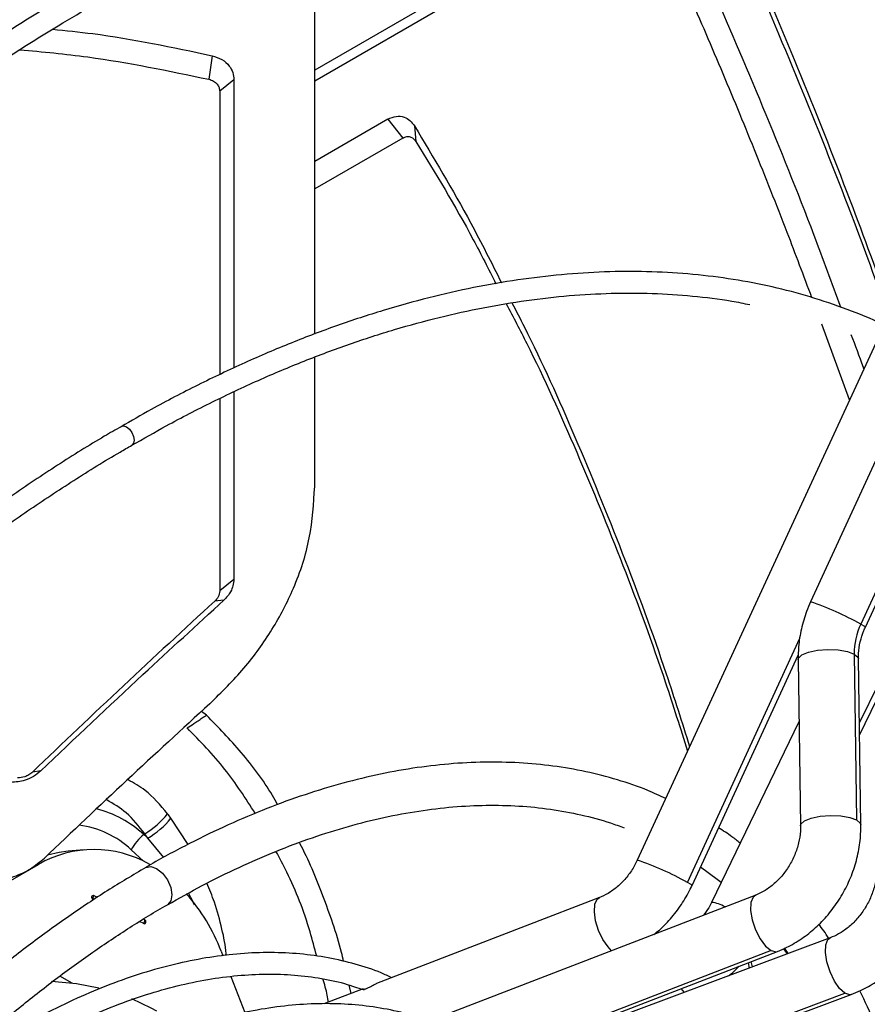
# Model space of a CAD drawing. Units: millimetres. Extents: x 5 to 414, y 3 to 291.
# Drawn here: x 216 to 218, y 54 to 57 of the extents above; entities that cross this region are included whole.
import ezdxf

# ---------------------------------------------------------------- set-up
doc = ezdxf.new("R2010")
doc.units = ezdxf.units.MM

msp = doc.modelspace()

# ---------------------------------------------------------------- linework, layer by layer
at = {"color": 7, "linetype": 'Continuous', "lineweight": 25}
for p, q in [((219.3222, 58.5746), (217.3141, 54.222)), ((217.7236, 57.2889), (216.378, 56.5122)), ((216.378, 56.4817), (217.7722, 57.2866)), ((216.378, 55.7471), (216.378, 57.0176)), ((216.0802, 56.5544), (216.0708, 56.4861)), ((216.1437, 56.4846), (216.1024, 56.4514)), ((216.1437, 56.4846), (216.1437, 55.6489)), ((216.1024, 56.4514), (216.1024, 55.6293)), ((216.5903, 56.3702), (216.378, 56.2477)), ((216.5903, 56.3702), (216.6334, 56.3158)), ((216.6675, 56.3507), (216.672, 56.3061)), ((216.6334, 56.3158), (216.378, 56.1684)), ((217.9297, 55.5563), (217.8499, 55.7755)), ((216.378, 55.3054), (216.378, 55.6804)), ((216.1437, 55.5798), (216.1437, 55.036)), ((216.1024, 55.5603), (216.1024, 55.0027)), ((218.0394, 55.4528), (217.8171, 54.9709)), ((218.1847, 55.3882), (217.9624, 54.9064)), ((217.976, 54.8976), (218.1983, 55.3795)), ((216.1437, 55.036), (216.1024, 55.0027)), ((216.1143, 54.9754), (216.088, 54.9727)), ((217.9434, 54.8195), (217.9506, 54.3382)), ((217.473, 54.1487), (217.7811, 54.8166)), ((217.7806, 54.8027), (217.7877, 54.3214)), ((217.9627, 54.3239), (217.9556, 54.8053)), ((217.9589, 54.584), (218.0089, 54.6874)), ((216.064, 54.6421), (216.05, 54.6532)), ((217.7833, 54.6229), (217.5297, 54.0993)), ((215.5832, 54.4807), (215.5594, 54.4772)), ((215.8848, 54.2982), (215.8823, 54.2961)), ((215.7087, 54.2516), (215.6624, 54.2475)), ((215.3272, 54.0654), (215.5764, 54.2092)), ((215.7474, 54.1137), (215.7367, 54.1188)), ((217.2044, 54.1133), (216.5576, 53.8639)), ((217.6576, 54.1204), (216.7675, 53.7771)), ((215.8853, 54.0483), (215.8811, 54.0503)), ((215.8825, 54.0376), (215.87, 54.0435)), ((217.8739, 53.9964), (216.9716, 53.66)), ((217.7382, 53.9648), (217.7487, 53.9497)), ((216.1068, 53.9577), (216.1119, 53.9444)), ((217.7024, 53.9596), (216.8123, 53.6163)), ((216.8304, 53.6138), (217.7206, 53.9571)), ((217.6354, 53.9243), (217.6392, 53.9089)), ((217.644, 53.9276), (217.6479, 53.9121)), ((215.6742, 53.865), (215.6387, 53.8855)), ((216.1351, 53.8848), (216.1756, 53.7802)), ((216.5183, 53.8487), (216.4043, 53.8047)), ((216.4835, 53.8353), (216.4779, 53.8597)), ((216.4961, 53.8539), (216.5219, 53.8457)), ((217.0145, 53.4995), (217.9167, 53.8358)), ((217.0328, 53.4961), (217.935, 53.8324))]:
    msp.add_line(p, q, dxfattribs=at)
at = {"color": 8, "linetype": 'Continuous', "lineweight": 25}
for p, q in [((217.4594, 54.1574), (217.7859, 54.8652)), ((218.0145, 54.7354), (217.9583, 54.6194)), ((216.0108, 54.2674), (215.9609, 54.3432)), ((215.9404, 54.2294), (215.8938, 54.2857)), ((215.8811, 54.2187), (215.8457, 54.252)), ((217.4407, 53.8491), (217.4502, 53.8384))]:
    msp.add_line(p, q, dxfattribs=at)
at = {"color": 8, "linetype": 'Continuous', "lineweight": 25, "flags": 128}
for points in [[(215.8162, 55.4792), (215.8165, 55.4795), (215.8237, 55.4808), (215.8321, 55.4779), (215.8406, 55.4711), (215.8478, 55.4614), (215.8526, 55.4504), (215.8542, 55.4396), (215.8526, 55.4308), (215.8478, 55.4253), (215.8475, 55.4252)], [(217.9624, 54.9064), (217.9733, 54.9001), (217.976, 54.8976)], [(217.7806, 54.8027), (217.7818, 54.8076), (217.7919, 54.817), (217.8112, 54.825), (217.8374, 54.8304), (217.8673, 54.8326), (217.8972, 54.8313), (217.9237, 54.8268), (217.9434, 54.8195)], [(217.9434, 54.8195), (217.9541, 54.8104), (217.9556, 54.8053)], [(217.7877, 54.3214), (217.7889, 54.3262), (217.799, 54.3357), (217.8183, 54.3436), (217.8445, 54.349), (217.8744, 54.3512), (217.9044, 54.35), (217.9308, 54.3455), (217.9506, 54.3382)], [(217.9506, 54.3382), (217.9612, 54.329), (217.9627, 54.324)], [(215.8882, 54.2008), (215.9025, 54.2035), (215.9194, 54.1977), (215.9363, 54.184), (215.9507, 54.1647), (215.9602, 54.1426), (215.9636, 54.1211), (215.9602, 54.1035), (215.9507, 54.0925), (215.9505, 54.0924)], [(217.473, 54.1487), (217.4706, 54.1509), (217.4594, 54.1574)], [(217.2397, 53.9592), (217.2292, 53.97), (217.2143, 53.9918), (217.2019, 54.0181), (217.1933, 54.046), (217.1896, 54.0722), (217.1911, 54.0938), (217.1976, 54.1084), (217.2044, 54.1133)], [(217.6576, 54.1204), (217.6503, 54.1148), (217.6439, 54.0991), (217.643, 54.0761), (217.6476, 54.0487), (217.6573, 54.02), (217.6707, 53.9936), (217.6864, 53.9726), (217.7024, 53.9596)], [(217.9167, 53.8358), (217.9013, 53.8496), (217.8862, 53.8713), (217.8733, 53.8981), (217.8642, 53.9268), (217.8599, 53.9541), (217.861, 53.9766), (217.8673, 53.9916), (217.8739, 53.9964)], [(217.7529, 53.9513), (217.7484, 53.9573), (217.741, 53.9671)], [(217.7024, 53.9596), (217.7168, 53.9562), (217.7206, 53.9571)], [(217.935, 53.8324), (217.9307, 53.8315), (217.9167, 53.8358)]]:
    msp.add_lwpolyline(points, dxfattribs=at)
at = {"color": 7, "linetype": 'Continuous', "lineweight": 25, "flags": 128}
for points in [[(215.6624, 54.2475), (215.6369, 54.2441), (215.6026, 54.2362)], [(217.5575, 54.1567), (217.5463, 54.1656), (217.4974, 54.2016)], [(215.7367, 54.1188), (215.7349, 54.1192), (215.7332, 54.1187), (215.7318, 54.1174), (215.7309, 54.1155), (215.7307, 54.1133), (215.7312, 54.1111), (215.7323, 54.1093), (215.7338, 54.1081)], [(215.8825, 54.0376), (215.8842, 54.0372), (215.8859, 54.0377), (215.8873, 54.039), (215.8882, 54.0409), (215.8884, 54.0431), (215.888, 54.0453), (215.8869, 54.0471), (215.8853, 54.0483)], [(215.752, 53.8507), (215.6866, 53.8633), (215.6147, 53.8702)], [(215.9202, 53.7837), (215.9039, 53.7928), (215.8476, 53.8195)]]:
    msp.add_lwpolyline(points, dxfattribs=at)
at = {"color": 8, "linetype": 'Continuous', "lineweight": 25}
for centre, radius, start, end in [((217.5213, 54.1092), 0.9111, 61.04, 71.0527), ((215.6617, 54.0541), 0.3274, 47.6547, 75.2648), ((215.6567, 54.0478), 0.2782, 47.2141, 82.1564), ((217.038, 53.4048), 0.8625, 60.7569, 71.3357), ((217.5192, 54.0026), 0.0973, 59.2239, 83.7587)]:
    msp.add_arc(centre, radius, start, end, dxfattribs=at)
at = {"color": 7, "linetype": 'Continuous', "lineweight": 25}
for centre, radius, start, end in [((218.1449, 54.821), 0.2014, 154.9316, 180.4279), ((215.7674, 54.4982), 0.2319, 300.3903, 322.2903), ((215.7773, 54.4896), 0.2348, 299.737, 321.4216), ((215.1393, 53.7333), 1.0232, 36.5893, 37.5136), ((215.9794, 54.1784), 0.1526, 129.5376, 151.1718), ((215.2928, 53.6314), 0.8884, 47.4329, 48.4321), ((215.1043, 53.7245), 0.9686, 35.407, 36.3154), ((215.7379, 53.9297), 0.3228, 59.9913, 120.009), ((215.693, 54.1248), 0.0441, 337.8004, 352.199), ((215.6081, 53.7681), 0.5335, 20.8137, 41.8909), ((215.8417, 54.0542), 0.0441, 337.8004, 352.199)]:
    msp.add_arc(centre, radius, start, end, dxfattribs=at)
for centre, major_axis, ratio, start_param, end_param in [((218.0728, 46.5266), (10.1476, 12.6838), 0.445131, 1.234832, 1.281238), ((218.0124, 46.4534), (10.1085, 12.4532), 0.440329, 1.243137, 1.285649)]:
    msp.add_ellipse(centre, major_axis=major_axis, ratio=ratio, start_param=start_param, end_param=end_param, dxfattribs=at)
for points, knots in [([(215.5969, 58.1242), (215.5817, 58.1156), (215.5081, 58.074), (215.3762, 57.993), (215.2014, 57.8811), (215.0271, 57.7625), (214.8533, 57.638), (214.6804, 57.5075), (214.5084, 57.3711), (214.3375, 57.2291), (214.168, 57.0816), (213.9999, 56.9287), (213.8335, 56.7705), (213.6689, 56.6073), (213.5063, 56.4392), (213.3458, 56.2664), (213.1877, 56.089), (213.032, 55.9073), (212.879, 55.7214), (212.7287, 55.5315), (212.5814, 55.3378), (212.4372, 55.1404), (212.2962, 54.9398), (212.1588, 54.7358), (212.0364, 54.5477), (211.9615, 54.4265), (211.9299, 54.3753)], [0, 0, 0, 0, 0.011341, 0.054848, 0.098354, 0.141859, 0.185362, 0.228865, 0.272366, 0.315866, 0.359364, 0.402861, 0.446356, 0.489851, 0.533344, 0.576835, 0.620326, 0.663815, 0.707304, 0.750792, 0.794279, 0.837765, 0.881251, 0.924736, 0.968221, 1, 1, 1, 1]), ([(211.9836, 54.3431), (212.0063, 54.3802), (212.0719, 54.4871), (212.1844, 54.661), (212.3206, 54.8648), (212.4604, 55.0653), (212.6034, 55.2625), (212.7495, 55.4561), (212.8986, 55.646), (213.0504, 55.8318), (213.2049, 56.0136), (213.3619, 56.191), (213.5211, 56.3639), (213.6826, 56.5321), (213.846, 56.6954), (214.0112, 56.8537), (214.1781, 57.0068), (214.3464, 57.1545), (214.5161, 57.2967), (214.6868, 57.4333), (214.8585, 57.5641), (215.031, 57.6889), (215.2041, 57.8078), (215.3775, 57.9201), (215.519, 58.0076), (215.6025, 58.0552), (215.6281, 58.0699)], [0, 0, 0, 0, 0.023074, 0.066614, 0.110153, 0.153692, 0.19723, 0.240768, 0.284305, 0.327841, 0.371376, 0.41491, 0.458444, 0.501975, 0.545506, 0.589035, 0.632563, 0.676089, 0.719613, 0.763136, 0.806658, 0.850177, 0.893696, 0.937212, 0.980728, 1, 1, 1, 1]), ([(218.251, 56.2527), (218.2428, 56.2742), (218.2036, 56.378), (218.1314, 56.5583), (218.0345, 56.7941), (217.9685, 56.9456), (217.9354, 57.0216)], [0, 0, 0, 0, 0.079899, 0.385328, 0.691917, 1, 1, 1, 1]), ([(217.6233, 56.889), (217.6754, 56.7669), (217.7798, 56.5228), (217.9221, 56.1637), (218.0105, 55.9227), (218.0496, 55.8162)], [0, 0, 0, 0, 0.358031, 0.715985, 1, 1, 1, 1]), ([(217.6251, 56.8495), (217.678, 56.7262), (217.783, 56.4814), (217.9224, 56.1303), (218.0073, 55.8993), (218.043, 55.802)], [0, 0, 0, 0, 0.370208, 0.734758, 1, 1, 1, 1]), ([(217.9049, 55.8252), (217.8792, 55.8948), (217.8055, 56.0939), (217.6787, 56.4101), (217.5762, 56.6475), (217.5245, 56.7671)], [0, 0, 0, 0, 0.2108163, 0.6024849, 1, 1, 1, 1]), ([(215.7103, 56.7593), (215.6599, 56.7297), (215.5575, 56.6696), (215.4034, 56.5708), (215.2479, 56.4652), (215.0931, 56.3534), (214.9392, 56.2357), (214.7862, 56.1123), (214.6345, 55.9832), (214.4841, 55.8487), (214.3354, 55.7089), (214.1885, 55.564), (214.0435, 55.4142), (213.9007, 55.2597), (213.7603, 55.1007), (213.6224, 54.9374), (213.4872, 54.77), (213.3548, 54.5987), (213.2256, 54.4237), (213.0994, 54.2453), (212.977, 54.0635), (212.8868, 53.9253), (212.8387, 53.847), (212.829, 53.8311)], [0, 0, 0, 0, 0.0478595, 0.0973302, 0.1467994, 0.1962667, 0.2457319, 0.295195, 0.3446559, 0.3941144, 0.4435708, 0.493025, 0.5424771, 0.5919273, 0.6413758, 0.6908226, 0.740268, 0.789712, 0.839155, 0.888597, 0.9380382, 0.9874789, 1, 1, 1, 1]), ([(217.8209, 55.8527), (217.7971, 55.9159), (217.7422, 56.0616), (217.6542, 56.283), (217.5572, 56.5185), (217.4912, 56.6701), (217.4581, 56.746)], [0, 0, 0, 0, 0.202968, 0.467544, 0.733125, 1, 1, 1, 1]), ([(212.8824, 53.7985), (212.9017, 53.8296), (212.9594, 53.9227), (213.0594, 54.0748), (213.1822, 54.2549), (213.3085, 54.4315), (213.4379, 54.6047), (213.5703, 54.7741), (213.7055, 54.9396), (213.8433, 55.1009), (213.9835, 55.2579), (214.126, 55.4103), (214.2706, 55.5579), (214.4171, 55.7005), (214.5653, 55.838), (214.7149, 55.9702), (214.8659, 56.0969), (215.018, 56.2179), (215.1709, 56.3331), (215.3246, 56.4424), (215.4788, 56.5453), (215.6179, 56.6332), (215.7054, 56.6838), (215.7415, 56.7047)], [0, 0, 0, 0, 0.024795, 0.074313, 0.123831, 0.173347, 0.222863, 0.272377, 0.32189, 0.371402, 0.420912, 0.47042, 0.519926, 0.56943, 0.618931, 0.66843, 0.717927, 0.767421, 0.816912, 0.866401, 0.915887, 0.965371, 1, 1, 1, 1]), ([(215.6171, 56.6311), (215.6561, 56.6272), (215.8123, 56.6116), (215.9654, 56.5789), (216.0802, 56.5544)], [0, 0, 0, 0, 0.249598, 1, 1, 1, 1]), ([(215.5226, 56.5719), (215.5885, 56.5657), (215.7734, 56.5484), (215.9543, 56.5105), (216.0708, 56.4861)], [0, 0, 0, 0, 0.356574, 1, 1, 1, 1]), ([(216.0802, 56.5544), (216.0902, 56.5512), (216.1102, 56.5449), (216.1301, 56.5265), (216.1417, 56.5059), (216.1431, 56.4917), (216.1437, 56.4846)], [0, 0, 0, 0, 0.282121, 0.562678, 0.781464, 1, 1, 1, 1]), ([(216.0708, 56.4861), (216.0756, 56.4846), (216.0854, 56.4815), (216.0953, 56.4726), (216.1014, 56.4622), (216.1021, 56.455), (216.1024, 56.4514)], [0, 0, 0, 0, 0.271197, 0.552515, 0.773936, 1, 1, 1, 1]), ([(216.5903, 56.3702), (216.5984, 56.3738), (216.6145, 56.3809), (216.6368, 56.3778), (216.655, 56.3676), (216.6633, 56.3563), (216.6675, 56.3507)], [0, 0, 0, 0, 0.277797, 0.556455, 0.777982, 1, 1, 1, 1]), ([(216.6675, 56.3507), (216.7228, 56.2588), (216.81, 56.1143), (216.8908, 55.9543), (216.9202, 55.896)], [0, 0, 0, 0, 0.635318, 1, 1, 1, 1]), ([(216.6334, 56.3158), (216.6375, 56.3176), (216.6456, 56.3211), (216.6601, 56.3194), (216.6675, 56.3111), (216.672, 56.3061)], [0, 0, 0, 0, 0.284538, 0.564878, 1, 1, 1, 1]), ([(216.672, 56.3061), (216.7284, 56.2133), (216.8083, 56.0819), (216.8823, 55.936), (216.9041, 55.8931)], [0, 0, 0, 0, 0.70576, 1, 1, 1, 1]), ([(218.0298, 55.7734), (218.0243, 55.7761), (217.9856, 55.7954), (217.9099, 55.8244), (217.8028, 55.8601), (217.692, 55.8881), (217.5782, 55.909), (217.4613, 55.9228), (217.3417, 55.9293), (217.2195, 55.9286), (217.0949, 55.9206), (216.9682, 55.9054), (216.8395, 55.8831), (216.7091, 55.8535), (216.5772, 55.8168), (216.4441, 55.7731), (216.3099, 55.7224), (216.175, 55.6649), (216.0394, 55.6003), (215.9199, 55.5385), (215.8455, 55.4955), (215.8165, 55.4787)], [0, 0, 0, 0, 0.0091951, 0.065114, 0.1210474, 0.1770064, 0.2329995, 0.2890327, 0.3451087, 0.4012279, 0.4573881, 0.5135856, 0.5698158, 0.6260734, 0.6823533, 0.7386504, 0.7949605, 0.8512795, 0.9076043, 0.9639322, 1, 1, 1, 1]), ([(215.8478, 55.4247), (215.881, 55.4438), (215.9589, 55.4885), (216.0813, 55.5514), (216.2148, 55.6142), (216.3476, 55.6701), (216.4794, 55.7193), (216.6101, 55.7615), (216.7395, 55.7967), (216.8673, 55.8248), (216.9932, 55.8459), (217.1172, 55.8598), (217.2389, 55.8666), (217.3582, 55.8663), (217.4748, 55.8585), (217.5689, 55.8474), (217.623, 55.8363), (217.6402, 55.8327)], [0, 0, 0, 0, 0.0521831, 0.1224781, 0.1927714, 0.2630645, 0.3333598, 0.4036605, 0.4739705, 0.5442947, 0.6146387, 0.6850093, 0.7554134, 0.8258584, 0.8963516, 0.9668992, 1, 1, 1, 1]), ([(216.9341, 55.8349), (216.9541, 55.7967), (217.0255, 55.6603), (217.1391, 55.4076), (217.2736, 55.0794), (217.3807, 54.7889), (217.4389, 54.6044), (217.4599, 54.538)], [0, 0, 0, 0, 0.0989801, 0.3541889, 0.6069795, 0.8583777, 1, 1, 1, 1]), ([(216.9503, 55.8376), (216.9624, 55.8144), (217.0265, 55.6912), (217.1344, 55.4501), (217.2721, 55.1147), (217.383, 54.814), (217.4436, 54.6217), (217.4659, 54.551)], [0, 0, 0, 0, 0.060944, 0.323196, 0.585389, 0.847565, 1, 1, 1, 1]), ([(217.9715, 55.6469), (217.971, 55.6482), (217.9592, 55.6818), (217.9469, 55.7139), (217.935, 55.7447)], [0, 0, 0, 0, 0.038354, 1, 1, 1, 1]), ([(215.8165, 55.4787), (215.8002, 55.4695), (215.7386, 55.4347), (215.6318, 55.3676), (215.4963, 55.2777), (215.3614, 55.1813), (215.2274, 55.079), (215.0943, 54.9709), (214.9626, 54.8573), (214.8323, 54.7382), (214.7037, 54.614), (214.5771, 54.4848), (214.4526, 54.3509), (214.3304, 54.2124), (214.2108, 54.0697), (214.094, 53.9229), (213.98, 53.7723), (213.8693, 53.6181), (213.7668, 53.4685), (213.703, 53.3689), (213.6735, 53.323)], [0, 0, 0, 0, 0.020904, 0.079018, 0.137131, 0.19524, 0.253346, 0.311448, 0.369546, 0.42764, 0.48573, 0.543817, 0.6019, 0.65998, 0.718057, 0.776131, 0.834204, 0.892274, 0.950343, 1, 1, 1, 1]), ([(213.7268, 53.2905), (213.7587, 53.3401), (213.8249, 53.443), (213.9297, 53.5954), (214.04, 53.7482), (214.1534, 53.8974), (214.2696, 54.0429), (214.3886, 54.1842), (214.5101, 54.3212), (214.6338, 54.4537), (214.7596, 54.5814), (214.8872, 54.704), (215.0165, 54.8215), (215.1471, 54.9335), (215.2789, 55.04), (215.4117, 55.1406), (215.5451, 55.2354), (215.679, 55.3236), (215.78, 55.3867), (215.8362, 55.4182), (215.8478, 55.4247)], [0, 0, 0, 0, 0.054228, 0.112425, 0.17062, 0.228814, 0.287006, 0.345195, 0.403381, 0.461564, 0.519743, 0.577918, 0.636089, 0.694256, 0.752417, 0.810574, 0.868727, 0.926874, 0.985018, 1, 1, 1, 1]), ([(216.0738, 54.6754), (216.108, 54.7091), (216.1764, 54.7765), (216.2573, 54.8897), (216.3232, 55.0165), (216.369, 55.1566), (216.375, 55.2557), (216.378, 55.3054)], [0, 0, 0, 0, 0.185466, 0.371539, 0.55823, 0.778874, 1, 1, 1, 1]), ([(216.1437, 55.036), (216.142, 55.0237), (216.1389, 55.0016), (216.1218, 54.9834), (216.1143, 54.9754)], [0, 0, 0, 0, 0.5589291, 1, 1, 1, 1]), ([(216.1024, 55.0027), (216.1016, 54.9967), (216.1001, 54.9858), (216.0917, 54.9767), (216.088, 54.9727)], [0, 0, 0, 0, 0.555508, 1, 1, 1, 1]), ([(215.5832, 54.4807), (215.6819, 54.5741), (215.8581, 54.7409), (216.0361, 54.9038), (216.1143, 54.9754)], [0, 0, 0, 0, 0.559998, 1, 1, 1, 1]), ([(217.8171, 54.9709), (217.8131, 54.9616), (217.802, 54.9361), (217.7892, 54.8924), (217.7813, 54.8451), (217.7808, 54.8153), (217.7806, 54.8027)], [0, 0, 0, 0, 0.172785, 0.475497, 0.779002, 1, 1, 1, 1]), ([(217.9556, 54.8053), (217.9556, 54.8104), (217.9558, 54.8266), (217.9602, 54.8545), (217.9683, 54.8804), (217.9745, 54.8942), (217.976, 54.8976)], [0, 0, 0, 0, 0.172794, 0.540977, 0.888182, 1, 1, 1, 1]), ([(216.0078, 54.605), (216.0142, 54.6092), (216.0249, 54.6162), (216.0395, 54.626), (216.0518, 54.634), (216.06, 54.6394), (216.064, 54.6421)], [0, 0, 0, 0, 0.345046, 0.565542, 0.783859, 1, 1, 1, 1]), ([(216.2706, 54.3826), (216.2656, 54.3914), (216.2345, 54.4471), (216.1664, 54.5367), (216.0982, 54.6069), (216.064, 54.6421)], [0, 0, 0, 0, 0.086375, 0.542569, 1, 1, 1, 1]), ([(216.2058, 54.3574), (216.1773, 54.4014), (216.1174, 54.4937), (216.0454, 54.5667), (216.0078, 54.605)], [0, 0, 0, 0, 0.476635, 1, 1, 1, 1]), ([(217.3966, 54.4009), (217.3795, 54.4087), (217.3342, 54.4296), (217.2568, 54.4555), (217.1649, 54.4794), (217.0698, 54.4958), (216.9718, 54.505), (216.8711, 54.507), (216.768, 54.5017), (216.6627, 54.4892), (216.5555, 54.4694), (216.4466, 54.4423), (216.3365, 54.4081), (216.2253, 54.3669), (216.1134, 54.3189), (216.0011, 54.2632), (215.9259, 54.2236), (215.8883, 54.2008), (215.8882, 54.2007)], [0, 0, 0, 0, 0.041032, 0.108661, 0.176375, 0.24422, 0.312228, 0.380415, 0.448779, 0.51731, 0.585985, 0.654779, 0.723667, 0.792622, 0.861624, 0.930654, 0.999698, 1, 1, 1, 1]), ([(215.5832, 54.4807), (215.5765, 54.4751), (215.563, 54.4639), (215.5331, 54.4501), (215.5103, 54.4482), (215.4964, 54.447)], [0, 0, 0, 0, 0.28041, 0.561008, 1, 1, 1, 1]), ([(215.5594, 54.4772), (215.556, 54.4744), (215.5492, 54.4687), (215.5342, 54.4617), (215.5228, 54.4607), (215.5158, 54.4601)], [0, 0, 0, 0, 0.281561, 0.560391, 1, 1, 1, 1]), ([(215.9506, 54.0923), (215.9842, 54.1112), (216.0537, 54.1504), (216.1589, 54.2019), (216.2657, 54.2484), (216.3716, 54.288), (216.4762, 54.3207), (216.5792, 54.3466), (216.6804, 54.3654), (216.7796, 54.3772), (216.8765, 54.3821), (216.9708, 54.3798), (217.0626, 54.3706), (217.1512, 54.3541), (217.2224, 54.3357), (217.2627, 54.3203), (217.2758, 54.3153)], [0, 0, 0, 0, 0.069127, 0.14335, 0.217568, 0.291789, 0.366027, 0.440301, 0.514634, 0.589057, 0.663604, 0.738313, 0.813221, 0.888361, 0.96375, 1, 1, 1, 1]), ([(217.6127, 54.2707), (217.6048, 54.2772), (217.5849, 54.2936), (217.5631, 54.3073), (217.55, 54.3156)], [0, 0, 0, 0, 0.395796, 1, 1, 1, 1]), ([(217.7877, 54.3214), (217.7877, 54.3162), (217.7875, 54.3001), (217.783, 54.2715), (217.7719, 54.2371), (217.7552, 54.2043), (217.7338, 54.1749), (217.7089, 54.1502), (217.6829, 54.1315), (217.6656, 54.1239), (217.6576, 54.1204)], [0, 0, 0, 0, 0.064287, 0.201266, 0.338134, 0.474607, 0.610727, 0.746465, 0.881936, 1, 1, 1, 1]), ([(217.7206, 53.9571), (217.7297, 53.9609), (217.754, 53.971), (217.7917, 53.9934), (217.8321, 54.0251), (217.8684, 54.0628), (217.8999, 54.1053), (217.9257, 54.1519), (217.9453, 54.2014), (217.958, 54.2528), (217.9627, 54.294), (217.9627, 54.3176), (217.9627, 54.3239)], [0, 0, 0, 0, 0.065619, 0.1756967, 0.2862807, 0.3974962, 0.5091532, 0.6211344, 0.7333834, 0.8458605, 0.9585012, 1, 1, 1, 1]), ([(216.462, 53.928), (216.46, 53.9368), (216.445, 54.0032), (216.4022, 54.118), (216.3605, 54.2246), (216.3337, 54.2717), (216.3332, 54.2725)], [0, 0, 0, 0, 0.0705355, 0.5351582, 0.9915485, 1, 1, 1, 1]), ([(215.3772, 54.165), (215.3981, 54.1623), (215.4399, 54.1568), (215.5017, 54.1709), (215.5545, 54.1949), (215.5807, 54.2169), (215.5938, 54.2278)], [0, 0, 0, 0, 0.279715, 0.560051, 0.780443, 1, 1, 1, 1]), ([(216.3838, 53.9431), (216.3776, 53.9669), (216.3553, 54.0523), (216.3154, 54.1552), (216.2765, 54.2273), (216.2657, 54.2473)], [0, 0, 0, 0, 0.2184226, 0.7835147, 1, 1, 1, 1]), ([(217.3141, 54.222), (217.3115, 54.2168), (217.3037, 54.2007), (217.2869, 54.1756), (217.2629, 54.1494), (217.2365, 54.1289), (217.2166, 54.1182), (217.2061, 54.114), (217.2044, 54.1133)], [0, 0, 0, 0, 0.1034349, 0.3199019, 0.536152, 0.7518971, 0.9593041, 1, 1, 1, 1]), ([(215.8882, 54.2007), (215.8509, 54.1786), (215.7761, 54.1342), (215.6643, 54.0595), (215.5531, 53.9791), (215.4428, 53.8927), (215.3337, 53.8006), (215.2262, 53.7031), (215.1204, 53.6004), (215.0166, 53.4928), (214.9151, 53.3806), (214.8162, 53.2639), (214.7199, 53.1433), (214.6269, 53.0187), (214.5501, 52.9104), (214.5057, 52.8426), (214.49, 52.8186)], [0, 0, 0, 0, 0.0736004, 0.147517, 0.2214212, 0.2953097, 0.369181, 0.4430345, 0.5168705, 0.59069, 0.6644941, 0.7382846, 0.8120633, 0.885832, 0.9595928, 1, 1, 1, 1]), ([(218.0085, 54.1951), (218.0084, 54.19), (218.008, 54.1741), (218.0031, 54.146), (217.9914, 54.1119), (217.9741, 54.0796), (217.952, 54.0504), (217.9264, 54.0259), (217.8997, 54.0074), (217.8821, 53.9999), (217.8739, 53.9964)], [0, 0, 0, 0, 0.064176, 0.201366, 0.338335, 0.474873, 0.611052, 0.746854, 0.882345, 1, 1, 1, 1]), ([(217.935, 53.8324), (217.9441, 53.8361), (217.9687, 53.846), (218.0069, 53.8679), (218.048, 53.8993), (218.0851, 53.9365), (218.1174, 53.9786), (218.144, 54.0247), (218.1644, 54.0739), (218.1779, 54.1249), (218.1831, 54.1657), (218.1834, 54.1891), (218.1835, 54.1952)], [0, 0, 0, 0, 0.065465, 0.175834, 0.286664, 0.398063, 0.50986, 0.621959, 0.734315, 0.846884, 0.959584, 1, 1, 1, 1]), ([(217.3622, 54.0065), (217.3676, 54.0105), (217.3866, 54.025), (217.415, 54.0559), (217.4461, 54.0975), (217.464, 54.1296), (217.4721, 54.1467), (217.473, 54.1487)], [0, 0, 0, 0, 0.1127725, 0.400612, 0.6895942, 0.9646274, 1, 1, 1, 1]), ([(214.5975, 52.7545), (214.6085, 52.7714), (214.6474, 52.8314), (214.7179, 52.9312), (214.8087, 53.0537), (214.9026, 53.1722), (214.9992, 53.2867), (215.0981, 53.3968), (215.1992, 53.5023), (215.3021, 53.6029), (215.4067, 53.6983), (215.5125, 53.7882), (215.6194, 53.8724), (215.727, 53.951), (215.835, 54.0227), (215.9097, 54.0697), (215.9482, 54.0909), (215.9506, 54.0923)], [0, 0, 0, 0, 0.0292, 0.103573, 0.177939, 0.252295, 0.32664, 0.40097, 0.475284, 0.549579, 0.623855, 0.698109, 0.77234, 0.846548, 0.920733, 0.994898, 1, 1, 1, 1]), ([(217.5297, 54.0993), (217.5271, 54.0941), (217.5206, 54.081), (217.5118, 54.0692), (217.5065, 54.0621)], [0, 0, 0, 0, 0.394831, 1, 1, 1, 1]), ([(217.8696, 53.9948), (217.8649, 54.0024), (217.8559, 54.0168), (217.8456, 54.0297), (217.8408, 54.0358)], [0, 0, 0, 0, 0.530129, 1, 1, 1, 1]), ([(216.6018, 53.8809), (216.5917, 53.8856), (216.5578, 53.9015), (216.4962, 53.9211), (216.4174, 53.9398), (216.3354, 53.9509), (216.2507, 53.9549), (216.1634, 53.9517), (216.074, 53.9411), (215.9826, 53.9234), (215.8897, 53.8985), (215.7955, 53.8665), (215.7005, 53.8275), (215.6066, 53.7829), (215.5446, 53.7481), (215.5144, 53.7312)], [0, 0, 0, 0, 0.033906, 0.114108, 0.194392, 0.274811, 0.355394, 0.436151, 0.517072, 0.598134, 0.679307, 0.760564, 0.841876, 0.923223, 1, 1, 1, 1]), ([(217.5784, 53.8862), (217.5825, 53.8892), (217.5935, 53.8972), (217.603, 53.9075), (217.609, 53.9141)], [0, 0, 0, 0, 0.3617297, 1, 1, 1, 1]), ([(215.5456, 53.6765), (215.5644, 53.6874), (215.6142, 53.7163), (215.6948, 53.7561), (215.7872, 53.7963), (215.8785, 53.8294), (215.9686, 53.8556), (216.057, 53.8749), (216.1435, 53.8871), (216.2279, 53.8922), (216.3098, 53.8903), (216.3887, 53.881), (216.451, 53.8689), (216.4856, 53.8574), (216.4961, 53.8539)], [0, 0, 0, 0, 0.0544089, 0.1447797, 0.2351445, 0.3255113, 0.4158961, 0.506321, 0.5968151, 0.6874141, 0.7781584, 0.8690888, 0.9602387, 1, 1, 1, 1]), ([(216.4179, 53.81), (216.4169, 53.8167), (216.4133, 53.8399), (216.4065, 53.8617), (216.4017, 53.8772)], [0, 0, 0, 0, 0.29101, 1, 1, 1, 1]), ([(216.5175, 53.8483), (216.5175, 53.848), (216.5175, 53.8476), (216.5201, 53.8476), (216.5228, 53.848), (216.5262, 53.849), (216.5302, 53.8504), (216.5346, 53.8524), (216.5408, 53.8555), (216.5488, 53.8598), (216.5548, 53.8631), (216.5575, 53.8638), (216.5576, 53.8638)], [0, 0, 0, 0, 0.1752589, 0.2533628, 0.3279512, 0.4031543, 0.4784234, 0.5526834, 0.6301515, 0.7992837, 0.9968468, 1, 1, 1, 1]), ([(217.658, 50.9762), (217.6596, 50.9791), (217.6853, 51.0285), (217.7313, 51.1259), (217.7954, 51.2681), (217.8544, 51.4114), (217.9087, 51.5553), (217.958, 51.6993), (218.0022, 51.8432), (218.0412, 51.9866), (218.0749, 52.1291), (218.1031, 52.2704), (218.1259, 52.4102), (218.1432, 52.548), (218.1548, 52.6836), (218.1608, 52.8166), (218.1611, 52.9467), (218.1557, 53.0736), (218.1446, 53.1969), (218.1278, 53.3163), (218.1054, 53.4315), (218.0774, 53.5423), (218.0437, 53.6481), (218.0051, 53.749), (217.9748, 53.8117), (217.9597, 53.8429)], [0, 0, 0, 0, 0.002807, 0.048085, 0.093366, 0.138652, 0.183943, 0.229242, 0.27455, 0.319868, 0.365196, 0.410537, 0.45589, 0.501256, 0.546636, 0.592028, 0.637432, 0.682845, 0.728263, 0.773679, 0.819084, 0.864468, 0.909817, 0.955115, 1, 1, 1, 1]), ([(216.7291, 53.7484), (216.7148, 53.754), (216.6759, 53.7692), (216.6084, 53.7862), (216.5274, 53.8001), (216.4434, 53.8063), (216.3568, 53.8054), (216.268, 53.7972), (216.1771, 53.7817), (216.0846, 53.759), (215.9909, 53.729), (215.8961, 53.6921), (215.8025, 53.6489), (215.733, 53.6123), (215.6954, 53.5908), (215.688, 53.5865)], [0, 0, 0, 0, 0.048122, 0.131853, 0.215821, 0.300105, 0.384743, 0.469732, 0.555037, 0.640605, 0.726373, 0.812283, 0.898283, 0.97988, 1, 1, 1, 1])]:
    msp.add_open_spline(points, degree=3, knots=knots, dxfattribs=at)
at = {"color": 8, "linetype": 'Continuous', "lineweight": 25}
for points, knots in [([(215.9509, 54.3564), (215.9302, 54.381), (215.896, 54.4218), (215.8535, 54.4451), (215.8368, 54.4544)], [0, 0, 0, 0, 0.605383, 1, 1, 1, 1]), ([(215.8848, 54.2982), (215.8677, 54.3199), (215.8353, 54.3612), (215.7941, 54.3851), (215.7746, 54.3964)], [0, 0, 0, 0, 0.52635, 1, 1, 1, 1]), ([(216.1212, 53.9455), (216.1211, 53.9471), (216.1201, 53.9731), (216.1085, 54.0254), (216.0906, 54.0943), (216.0729, 54.1367), (216.0654, 54.1548)], [0, 0, 0, 0, 0.0212, 0.346657, 0.721333, 1, 1, 1, 1]), ([(216.0296, 54.091), (216.0241, 54.1031), (216.0186, 54.1152), (216.0117, 54.1259), (216.0116, 54.1259)], [0, 0, 0, 0, 0.994338, 1, 1, 1, 1])]:
    msp.add_open_spline(points, degree=3, knots=knots, dxfattribs=at)

doc.saveas('drawing.dxf')
